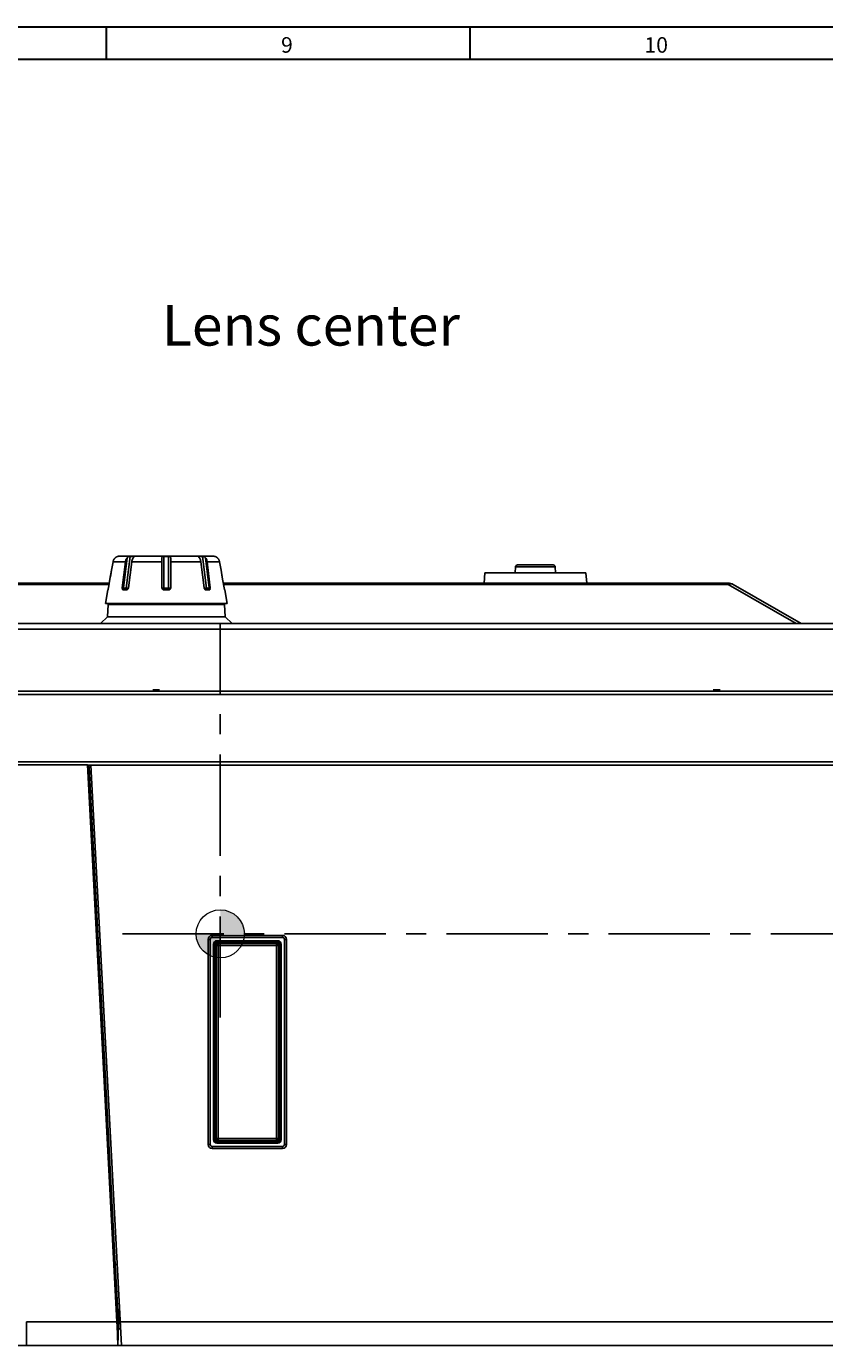
# Model space of a CAD drawing. Units: millimetres. Extents: x -75 to 1305, y -50 to 911.
# Drawn here: x 344 to 462, y 715 to 911 of the extents above; entities that cross this region are included whole.
import ezdxf

# ---------------------------------------------------------------- set-up
doc = ezdxf.new("R2010")
doc.units = ezdxf.units.MM
doc.header["$MEASUREMENT"] = 0
doc.linetypes.add('CENTER', pattern=[2, 1.25, -0.25, 0.25, -0.25])
for name, color, linetype in [('02___PRT_ALL_AXES', 7, 'Continuous'), ('03___PRT_ALL_CURVES', 7, 'Continuous'), ('06_ALL_SURFS', 7, 'Continuous'), ('07___PRT_ALL_FEATURES', 7, 'Continuous'), ('08_ALL_DRAFTS', 7, 'Continuous'), ('09_ALL_ROUNDS', 7, 'Continuous'), ('10_ALL_CHAMFER', 7, 'Continuous'), ('12_EXT_COPY_GEOM_FEAT', 7, 'Continuous'), ('20_ALL_FEATURES', 7, 'Continuous')]:
    doc.layers.add(name, color=color, linetype=linetype)
doc.layers.add('圖層 5', color=7, linetype='Continuous', lineweight=0)
doc.layers.add('圖層 6', color=7, linetype='Continuous', lineweight=0)

# ---------------------------------------------------------------- blocks, each defined once
blk = doc.blocks.new('SW_DOWELSYMBOL_1')
at = {"linetype": 'Continuous', "lineweight": 0}
h = blk.add_hatch(color=0, dxfattribs=at)
edge = h.paths.add_edge_path(flags=0)
edge.add_arc((0, 0), 5.71, 0, 90)
edge.add_line((0, 5.71), (0, 0))
edge.add_line((0, 0), (5.71, 0))
h = blk.add_hatch(color=0, dxfattribs=at)
edge = h.paths.add_edge_path(flags=0)
edge.add_arc((0, 0), 5.71, 180, 270)
edge.add_line((0, -5.71), (0, 0))
edge.add_line((0, 0), (-5.71, 0))
at = {"color": 0, "linetype": 'Continuous', "lineweight": 0}
blk.add_circle((0, 0), 5.71, dxfattribs=at)

msp = doc.modelspace()

# ---------------------------------------------------------------- linework, layer by layer
at = {"color": 6, "linetype": 'CENTER', "ltscale": 12}
for p, q in [((372.392, 763.959), (372.392, 822.358)), ((357.896, 776.358), (558.576, 776.358))]:
    msp.add_line(p, q, dxfattribs=at)
at = {"color": 7, "linetype": 'Continuous'}
for p, q in [((204.073, 801.418), (352.74, 801.418)), ((357.06, 718.858), (352.74, 801.418)), ((352.989, 801.058), (352.782, 801.358)), ((353.392, 793.358), (352.989, 801.058)), ((353.237, 801.058), (352.989, 801.058)), ((353.354, 793.356), (353.592, 793.369)), ((356.807, 727.356), (353.354, 793.356)), ((356.807, 727.356), (357.045, 727.369)), ((357.211, 720.377), (356.846, 727.358)), ((357.316, 720.377), (357.211, 720.377)), ((357.316, 720.732), (357.463, 720.732)), ((357.316, 720.377), (357.316, 720.732)), ((357.316, 718.659), (357.316, 720.377)), ((357.06, 718.858), (343.684, 718.858)), ((357.07, 718.786), (357.06, 718.858)), ((357.113, 718.325), (357.104, 718.56)), ((357.238, 715.358), (357.113, 718.325)), ((357.238, 715.358), (357.317, 718.354)), ((357.317, 718.354), (357.301, 718.658)), ((357.304, 717.854), (357.517, 717.854)), ((357.316, 718.658), (357.561, 718.658)), ((357.238, 715.358), (199.56, 715.358))]:
    msp.add_line(p, q, dxfattribs=at)
msp.add_lwpolyline([(357.229, 715.59), (357.2, 716.26), (357.157, 717.283), (357.113, 718.348)], dxfattribs=at)
for centre, radius, start, end in [((573.81, 706.57), 217.038, 176.5883, 176.83304), ((542.528, 708.422), 185.701, 176.31296, 176.58426), ((399.072, 724.895), 42.444, 188.27512, 188.5836)]:
    msp.add_arc(centre, radius, start, end, dxfattribs=at)
for points, knots in [([(357.239, 719.858), (357.237, 719.899), (357.228, 720.072), (357.218, 720.245), (357.211, 720.377)], [0, 0, 0, 0, 0.2354289, 1, 1, 1, 1]), ([(357.264, 719.397), (357.261, 719.433), (357.25, 719.587), (357.245, 719.74), (357.239, 719.858)], [0, 0, 0, 0, 0.2330623, 1, 1, 1, 1]), ([(343.687, 718.858), (343.69, 718.383), (343.693, 717.557), (343.687, 716.502), (343.678, 715.817), (343.674, 715.482), (343.669, 715.377)], [0, 0, 0, 0, 0.4093353, 0.7116542, 0.9092222, 1, 1, 1, 1]), ([(357.299, 719.006), (357.298, 719.036), (357.288, 719.166), (357.272, 719.297), (357.264, 719.397)], [0, 0, 0, 0, 0.2284175, 1, 1, 1, 1])]:
    msp.add_open_spline(points, degree=3, knots=knots, dxfattribs=at)
at = {"layer": '02___PRT_ALL_AXES', "color": 7, "linetype": 'Continuous'}
for p, q in [((191.238, 821.554), (559.557, 821.554)), ((192.219, 822.358), (558.576, 822.358)), ((562.396, 811.858), (188.399, 811.858)), ((561.896, 812.358), (188.899, 812.358)), ((562.396, 801.858), (188.399, 801.858)), ((353.237, 801.358), (357.744, 715.358)), ((562.396, 801.358), (353.237, 801.358)), ((371.199, 776.158), (381.599, 776.158)), ((371.199, 775.858), (371.199, 776.158)), ((381.599, 776.158), (381.599, 775.858)), ((370.599, 745.158), (370.599, 775.558)), ((370.599, 775.558), (370.899, 775.558)), ((370.899, 745.158), (370.899, 775.558)), ((371.199, 775.858), (381.599, 775.858)), ((381.899, 775.558), (382.199, 775.558)), ((381.899, 775.558), (381.899, 745.158)), ((382.199, 775.558), (382.199, 745.158)), ((370.899, 745.158), (370.599, 745.158)), ((382.199, 745.158), (381.899, 745.158)), ((381.599, 744.858), (371.199, 744.858)), ((371.199, 744.558), (371.199, 744.858)), ((381.599, 744.558), (371.199, 744.558)), ((381.599, 744.858), (381.599, 744.558)), ((357.561, 718.858), (547.396, 718.858)), ((343.607, 715.358), (552.396, 715.358))]:
    msp.add_line(p, q, dxfattribs=at)
for centre, radius, start, end in [((371.199, 775.558), 0.6, 90, 180), ((381.599, 775.558), 0.6, 0, 90), ((371.199, 775.558), 0.3, 90, 180), ((381.599, 775.558), 0.3, 0, 90), ((371.199, 745.158), 0.6, 180, 270), ((371.199, 745.158), 0.3, 180, 270), ((381.599, 745.158), 0.6, 270, 0), ((381.599, 745.158), 0.3, 270, 0)]:
    msp.add_arc(centre, radius, start, end, dxfattribs=at)
at = {"layer": '03___PRT_ALL_CURVES', "color": 40, "linetype": 'Continuous'}
msp.add_line((353.394, 798.358), (352.939, 798.358), dxfattribs=at)
at = {"layer": '06_ALL_SURFS', "color": 7, "linetype": 'Continuous'}
for p, q in [((562.396, 811.858), (188.399, 811.858)), ((562.396, 801.858), (188.399, 801.858)), ((552.396, 715.358), (198.402, 715.358))]:
    msp.add_line(p, q, dxfattribs=at)
at = {"layer": '07___PRT_ALL_FEATURES', "color": 7, "linetype": 'Continuous'}
for p, q in [((356.514, 831.532), (356.288, 830.254)), ((356.514, 831.532), (358.364, 831.532)), ((357.178, 832.31), (357.148, 832.298)), ((357.199, 832.32), (357.192, 832.318)), ((357.472, 832.358), (371.325, 832.358)), ((357.879, 827.658), (358.364, 831.532)), ((358.603, 832.12), (358.047, 827.658)), ((359.055, 832.315), (358.468, 827.606)), ((359.283, 831.532), (358.799, 827.658)), ((359.283, 831.532), (363.749, 831.532)), ((359.526, 832.125), (359.55, 832.315)), ((363.749, 827.658), (363.749, 832.12)), ((364.049, 827.358), (364.049, 832.315)), ((364.749, 827.358), (364.749, 832.315)), ((365.049, 832.12), (365.049, 827.658)), ((365.049, 831.532), (369.515, 831.532)), ((369.248, 832.315), (369.272, 832.125)), ((369.999, 827.658), (369.515, 831.532)), ((370.33, 827.606), (369.743, 832.315)), ((370.751, 827.658), (370.195, 832.12)), ((370.434, 831.532), (372.284, 831.532)), ((370.434, 831.532), (370.918, 827.658)), ((371.599, 832.32), (371.606, 832.318)), ((371.649, 832.298), (371.62, 832.31)), ((372.51, 830.254), (372.284, 831.532)), ((356.06, 828.963), (355.829, 827.658)), ((356.288, 830.254), (356.06, 828.963)), ((356.173, 829.601), (356.06, 828.963)), ((356.288, 830.254), (356.173, 829.601)), ((372.738, 828.963), (372.51, 830.254)), ((372.625, 829.601), (372.51, 830.254)), ((372.738, 828.963), (372.625, 829.601)), ((372.969, 827.658), (372.738, 828.963)), ((355.752, 827.358), (355.399, 825.358)), ((355.759, 827.358), (355.752, 827.358)), ((357.879, 827.658), (358.047, 827.658)), ((358.537, 827.358), (358.042, 827.358)), ((358.468, 827.606), (358.787, 827.606)), ((364.049, 827.606), (364.749, 827.606)), ((364.749, 827.358), (364.049, 827.358)), ((370.011, 827.606), (370.33, 827.606)), ((370.756, 827.358), (370.261, 827.358)), ((370.751, 827.658), (370.918, 827.658)), ((373.046, 827.358), (373.039, 827.358)), ((373.046, 827.358), (373.399, 825.358)), ((373.399, 825.358), (355.399, 825.358))]:
    msp.add_line(p, q, dxfattribs=at)
for centre, radius, start, end in [((357.498, 831.358), 0.999, 161.77478, 169.96011), ((357.496, 831.358), 0.997, 158.77592, 161.77015), ((357.497, 831.358), 0.998, 154.43581, 158.77557), ((357.498, 831.357), 0.999, 151.16402, 154.43405), ((357.498, 831.357), 0.999, 147.82266, 151.1643), ((357.498, 831.357), 1, 144.40814, 147.82086), ((357.499, 831.357), 1, 141.70196, 144.40838), ((357.499, 831.356), 1.001, 135.90825, 141.70066), ((357.5, 831.355), 1.003, 130.28681, 135.90616), ((357.555, 831.291), 1.087, 126.30768, 130.2795), ((357.547, 831.301), 1.074, 123.88876, 126.31692), ((357.553, 831.293), 1.084, 120.85193, 123.88174), ((357.54, 831.315), 1.058, 118.91474, 120.85977), ((357.549, 831.297), 1.078, 116.27062, 118.89706), ((357.54, 831.316), 1.057, 114.8863, 116.2756), ((357.559, 831.273), 1.104, 112.71373, 114.85601), ((357.589, 831.203), 1.18, 111.93517, 112.71771), ((357.472, 831.358), 1, 90, 105.866), ((359.302, 820.873), 11.445, 88.76091, 91.23909), ((364.399, 809.72), 22.598, 89.11257, 90.88743), ((369.495, 820.904), 11.414, 88.75756, 91.24244), ((371.325, 831.358), 1, 74.134, 90), ((371.214, 831.214), 1.168, 67.17395, 68.09592), ((371.245, 831.288), 1.088, 65.14408, 67.19251), ((371.26, 831.321), 1.052, 63.56093, 65.13482), ((371.25, 831.301), 1.074, 61.10743, 63.57541), ((371.257, 831.314), 1.059, 58.99703, 61.09606), ((371.245, 831.293), 1.084, 56.12611, 59.00521), ((371.25, 831.301), 1.075, 53.58134, 56.11902), ((371.243, 831.291), 1.087, 49.72043, 53.59077), ((371.297, 831.355), 1.003, 44.0938, 49.71325), ((371.298, 831.356), 1.001, 38.29928, 44.09165), ((371.299, 831.357), 1, 35.59174, 38.29798), ((371.299, 831.357), 1, 32.17893, 35.592), ((371.3, 831.357), 0.999, 28.83589, 32.17713), ((371.3, 831.357), 0.999, 25.56588, 28.83617), ((371.301, 831.358), 0.998, 21.2245, 25.56414), ((371.302, 831.358), 0.997, 18.22948, 21.22411), ((371.3, 831.358), 0.999, 10.04012, 18.22506), ((352.99, 828.119), 2.876, 346.45734, 347.72192), ((352.136, 828.304), 3.749, 347.73278, 348.87747), ((351.783, 828.374), 4.109, 348.87584, 349.97404), ((364.049, 827.658), 0.3, 180, 270), ((364.749, 827.658), 0.3, 270, 0)]:
    msp.add_arc(centre, radius, start, end, dxfattribs=at)
for points, knots in [([(357.191, 832.315), (357.191, 832.315), (357.19, 832.315), (357.188, 832.314), (357.183, 832.312), (357.18, 832.311), (357.178, 832.31)], [0, 0, 0, 0, 0.0741616, 0.2659472, 0.575061, 1, 1, 1, 1]), ([(358.364, 831.532), (358.371, 831.588), (358.41, 831.797), (358.503, 832), (358.603, 832.12)], [0, 0, 0, 0, 0.2657828, 1, 1, 1, 1]), ([(358.603, 832.12), (358.629, 832.151), (358.691, 832.208), (358.807, 832.269), (358.931, 832.304), (359.016, 832.315), (359.055, 832.315)], [0, 0, 0, 0, 0.2376077, 0.4974225, 0.7674685, 1, 1, 1, 1]), ([(359.522, 832.12), (359.49, 832.082), (359.368, 831.906), (359.303, 831.694), (359.283, 831.532)], [0, 0, 0, 0, 0.2342001, 1, 1, 1, 1]), ([(359.632, 832.276), (359.631, 832.266), (359.619, 832.243), (359.594, 832.208), (359.561, 832.166), (359.535, 832.136), (359.522, 832.12)], [0, 0, 0, 0, 0.1620423, 0.391052, 0.6754676, 1, 1, 1, 1]), ([(359.55, 832.315), (359.562, 832.315), (359.584, 832.314), (359.612, 832.308), (359.631, 832.295), (359.633, 832.282), (359.632, 832.276)], [0, 0, 0, 0, 0.371324, 0.6431378, 0.8303538, 1, 1, 1, 1]), ([(363.749, 832.12), (363.749, 832.148), (363.755, 832.19), (363.784, 832.238), (363.818, 832.267), (363.864, 832.289), (363.941, 832.31), (364.005, 832.315), (364.049, 832.315)], [0, 0, 0, 0, 0.2046479, 0.3036243, 0.4099743, 0.5319098, 0.6732573, 1, 1, 1, 1]), ([(364.749, 832.315), (364.793, 832.315), (364.857, 832.31), (364.934, 832.289), (364.979, 832.267), (365.014, 832.238), (365.043, 832.19), (365.049, 832.148), (365.049, 832.12)], [0, 0, 0, 0, 0.3267314, 0.4680801, 0.5900173, 0.6963706, 0.7953493, 1, 1, 1, 1]), ([(369.166, 832.276), (369.165, 832.282), (369.167, 832.295), (369.186, 832.308), (369.213, 832.314), (369.235, 832.315), (369.248, 832.315)], [0, 0, 0, 0, 0.1696424, 0.3568559, 0.6286772, 1, 1, 1, 1]), ([(369.276, 832.12), (369.262, 832.136), (369.237, 832.166), (369.203, 832.208), (369.178, 832.243), (369.167, 832.266), (369.166, 832.276)], [0, 0, 0, 0, 0.3245345, 0.6089493, 0.8379586, 1, 1, 1, 1]), ([(369.515, 831.532), (369.508, 831.588), (369.468, 831.797), (369.376, 832), (369.276, 832.12)], [0, 0, 0, 0, 0.2657828, 1, 1, 1, 1]), ([(369.743, 832.315), (369.782, 832.315), (369.867, 832.304), (369.991, 832.269), (370.107, 832.208), (370.169, 832.151), (370.195, 832.12)], [0, 0, 0, 0, 0.2325212, 0.5025675, 0.7623887, 1, 1, 1, 1]), ([(370.195, 832.12), (370.227, 832.082), (370.349, 831.906), (370.414, 831.694), (370.434, 831.532)], [0, 0, 0, 0, 0.2342001, 1, 1, 1, 1]), ([(371.62, 832.31), (371.618, 832.311), (371.615, 832.312), (371.61, 832.313), (371.608, 832.315), (371.606, 832.315), (371.606, 832.315)], [0, 0, 0, 0, 0.4250441, 0.7342542, 0.9260441, 1, 1, 1, 1]), ([(355.764, 827.368), (355.763, 827.366), (355.761, 827.363), (355.76, 827.358), (355.759, 827.358)], [0, 0, 0, 0, 0.7118017, 1, 1, 1, 1]), ([(355.773, 827.398), (355.772, 827.395), (355.769, 827.385), (355.766, 827.375), (355.764, 827.368)], [0, 0, 0, 0, 0.3069721, 1, 1, 1, 1]), ([(355.785, 827.446), (355.784, 827.441), (355.78, 827.425), (355.776, 827.41), (355.773, 827.398)], [0, 0, 0, 0, 0.2802325, 1, 1, 1, 1]), ([(358.042, 827.358), (358.029, 827.358), (358.002, 827.362), (357.951, 827.387), (357.902, 827.449), (357.874, 827.548), (357.875, 827.62), (357.879, 827.658)], [0, 0, 0, 0, 0.1038513, 0.2081854, 0.4345532, 0.7008005, 1, 1, 1, 1]), ([(358.047, 827.658), (358.078, 827.65), (358.148, 827.637), (358.256, 827.621), (358.365, 827.61), (358.435, 827.606), (358.468, 827.606)], [0, 0, 0, 0, 0.2309581, 0.5015535, 0.7713396, 1, 1, 1, 1]), ([(358.259, 827.358), (358.231, 827.358), (358.17, 827.377), (358.101, 827.446), (358.057, 827.545), (358.047, 827.62), (358.047, 827.658)], [0, 0, 0, 0, 0.2094975, 0.4446747, 0.7120107, 1, 1, 1, 1]), ([(358.259, 827.358), (358.284, 827.358), (358.337, 827.372), (358.401, 827.428), (358.448, 827.509), (358.464, 827.573), (358.468, 827.606)], [0, 0, 0, 0, 0.2130344, 0.4476669, 0.7120069, 1, 1, 1, 1]), ([(358.799, 827.658), (358.794, 827.619), (358.773, 827.543), (358.713, 827.446), (358.633, 827.378), (358.567, 827.358), (358.537, 827.358)], [0, 0, 0, 0, 0.2763615, 0.543506, 0.7863685, 1, 1, 1, 1]), ([(363.749, 827.658), (363.749, 827.654), (363.756, 827.645), (363.786, 827.632), (363.847, 827.618), (363.939, 827.608), (364.011, 827.606), (364.049, 827.606)], [0, 0, 0, 0, 0.0375123, 0.1006912, 0.316487, 0.6310588, 1, 1, 1, 1]), ([(364.749, 827.606), (364.787, 827.606), (364.858, 827.608), (364.951, 827.618), (365.012, 827.632), (365.041, 827.645), (365.049, 827.654), (365.049, 827.658)], [0, 0, 0, 0, 0.3689412, 0.683513, 0.8993088, 0.9624877, 1, 1, 1, 1]), ([(370.261, 827.358), (370.23, 827.358), (370.165, 827.378), (370.085, 827.446), (370.025, 827.543), (370.004, 827.619), (369.999, 827.658)], [0, 0, 0, 0, 0.2136324, 0.4564961, 0.7236399, 1, 1, 1, 1]), ([(370.33, 827.606), (370.362, 827.606), (370.433, 827.61), (370.541, 827.621), (370.65, 827.637), (370.719, 827.65), (370.751, 827.658)], [0, 0, 0, 0, 0.2286604, 0.4984465, 0.7690419, 1, 1, 1, 1]), ([(370.539, 827.358), (370.514, 827.358), (370.461, 827.372), (370.396, 827.428), (370.35, 827.509), (370.334, 827.573), (370.33, 827.606)], [0, 0, 0, 0, 0.2130344, 0.4476669, 0.7120069, 1, 1, 1, 1]), ([(370.539, 827.358), (370.567, 827.358), (370.627, 827.377), (370.697, 827.446), (370.741, 827.545), (370.751, 827.62), (370.751, 827.658)], [0, 0, 0, 0, 0.2094975, 0.4446747, 0.7120107, 1, 1, 1, 1]), ([(370.918, 827.658), (370.923, 827.62), (370.923, 827.548), (370.896, 827.449), (370.846, 827.387), (370.796, 827.362), (370.769, 827.358), (370.756, 827.358)], [0, 0, 0, 0, 0.2991995, 0.5654468, 0.7918146, 0.8961487, 1, 1, 1, 1]), ([(373.039, 827.358), (373.038, 827.358), (373.037, 827.361), (373.035, 827.365), (373.032, 827.372), (373.029, 827.382), (373.026, 827.395), (373.02, 827.417), (373.011, 827.45), (373.001, 827.494), (372.99, 827.545), (372.979, 827.601), (372.972, 827.639), (372.969, 827.658)], [0, 0, 0, 0, 0.0068568, 0.0226851, 0.047818, 0.082064, 0.125028, 0.1762763, 0.3013692, 0.4523238, 0.6233306, 0.8082309, 1, 1, 1, 1])]:
    msp.add_open_spline(points, degree=3, knots=knots, dxfattribs=at)
at = {"layer": '08_ALL_DRAFTS', "color": 7, "linetype": 'Continuous'}
for p, q in [((411.449, 828.358), (411.58, 829.858)), ((411.58, 829.858), (426.518, 829.858)), ((426.649, 828.358), (426.518, 829.858))]:
    msp.add_line(p, q, dxfattribs=at)
at = {"layer": '09_ALL_ROUNDS', "color": 7, "linetype": 'Continuous'}
for p, q in [((416.396, 831.058), (421.701, 831.058)), ((416.049, 829.858), (416.097, 830.774)), ((416.097, 830.774), (422.001, 830.774)), ((422.049, 829.858), (422.001, 830.774)), ((264.193, 828.358), (355.953, 828.358)), ((264.193, 828.157), (355.917, 828.157)), ((372.845, 828.358), (447.605, 828.358)), ((372.88, 828.157), (447.605, 828.157)), ((447.605, 828.358), (447.605, 828.157)), ((447.605, 828.157), (457.649, 822.358)), ((448.355, 828.157), (458.399, 822.358)), ((355.701, 823.357), (355.796, 825.169)), ((355.796, 825.169), (373.002, 825.169)), ((373.097, 823.357), (373.002, 825.169)), ((402.648, 822.358), (396.462, 822.358)), ((371.399, 774.859), (371.399, 745.858)), ((371.53, 774.728), (371.53, 745.989)), ((371.699, 745.958), (371.699, 774.758)), ((371.699, 774.758), (371.76, 774.697)), ((371.788, 774.669), (371.794, 774.664)), ((371.804, 774.741), (371.794, 774.664)), ((381.004, 774.664), (371.794, 774.664)), ((371.794, 774.664), (371.794, 746.053)), ((380.9, 775.358), (371.898, 775.358)), ((371.999, 775.058), (380.799, 775.058)), ((371.999, 775.058), (372.06, 774.997)), ((380.769, 775.227), (372.029, 775.227)), ((372.093, 774.964), (372.083, 774.963)), ((380.704, 774.964), (372.093, 774.964)), ((372.093, 745.753), (372.093, 774.964)), ((380.71, 774.969), (380.704, 774.964)), ((380.704, 774.964), (380.704, 745.753)), ((380.782, 774.953), (380.704, 774.964)), ((380.799, 775.058), (380.738, 774.997)), ((381.004, 774.664), (381.004, 774.674)), ((381.004, 774.664), (381.004, 746.053)), ((381.099, 774.758), (381.038, 774.697)), ((381.099, 774.758), (381.099, 745.958)), ((381.268, 745.989), (381.268, 774.728)), ((381.399, 745.858), (381.399, 774.859)), ((371.699, 745.958), (371.76, 746.019)), ((381.004, 746.053), (371.794, 746.053)), ((371.794, 746.053), (371.794, 746.042)), ((371.898, 745.358), (380.9, 745.358)), ((371.999, 745.658), (372.06, 745.719)), ((380.799, 745.658), (371.999, 745.658)), ((372.016, 745.763), (372.093, 745.753)), ((372.029, 745.489), (380.769, 745.489)), ((372.088, 745.748), (372.093, 745.753)), ((372.093, 745.753), (380.704, 745.753)), ((380.704, 745.753), (380.799, 745.658)), ((381.004, 746.053), (381.099, 745.958))]:
    msp.add_line(p, q, dxfattribs=at)
for centre, radius, start, end in [((416.396, 830.758), 0.3, 90, 177), ((421.701, 830.758), 0.3, 3, 90), ((447.605, 826.858), 1.5, 60, 90), ((355.996, 825.158), 0.2, 90, 177), ((372.802, 825.158), 0.2, 3, 90), ((380.704, 746.053), 0.3, 270.06646, 359.93354)]:
    msp.add_arc(centre, radius, start, end, dxfattribs=at)
for centre, major_axis, ratio, start_param, end_param in [((371.9, 774.858), (0.355, -0.355), 0.9972647, 2.357564, 3.9256213), ((372.031, 774.727), (0.355, -0.355), 0.9972647, 8.6407493, 10.2088066), ((371.999, 774.758), (0.212, -0.212), 0.9987828, 2.3568035, 3.9263818), ((380.767, 774.727), (-0.355, -0.355), 0.9972647, 8.6407493, 10.2088066), ((380.799, 774.758), (0.212, 0.212), 0.9987828, -0.7847892, 0.7847892), ((380.898, 774.858), (0.355, 0.355), 0.9972647, -0.7840286, 0.7840286), ((371.9, 745.859), (0.355, 0.355), 0.9972647, -3.9256213, -2.357564), ((372.031, 745.99), (0.355, 0.355), 0.9972647, 8.6407493, 10.2088066), ((371.999, 745.958), (0.212, 0.212), 0.9987828, -3.9263818, -2.3568035), ((380.767, 745.99), (-0.355, 0.355), 0.9972647, 8.6407493, 10.2088066), ((380.799, 745.958), (0.212, -0.212), 0.9987828, -0.7847892, 0.7847892), ((380.898, 745.859), (0.355, -0.355), 0.9972647, -0.7840286, 0.7840286)]:
    msp.add_ellipse(centre, major_axis=major_axis, ratio=ratio, start_param=start_param, end_param=end_param, dxfattribs=at)
msp.add_open_spline([(447.605, 828.157), (447.649, 828.177), (447.816, 828.238), (448.002, 828.258), (448.13, 828.237)], degree=3, knots=[0, 0, 0, 0, 0.2706123, 1, 1, 1, 1], dxfattribs=at)
for points in [[(448.13, 828.237), (448.208, 828.224), (448.286, 828.197), (448.355, 828.157)], [(371.832, 774.811), (371.82, 774.789), (371.81, 774.765), (371.804, 774.741)], [(372.083, 774.963), (371.985, 774.96), (371.88, 774.896), (371.832, 774.811)], [(380.851, 774.925), (380.83, 774.937), (380.806, 774.947), (380.782, 774.953)], [(381.004, 774.674), (381, 774.772), (380.937, 774.877), (380.851, 774.925)], [(371.794, 746.042), (371.797, 745.945), (371.861, 745.839), (371.946, 745.792)], [(371.946, 745.792), (371.968, 745.779), (371.992, 745.77), (372.016, 745.763)]]:
    msp.add_open_spline(points, degree=3, dxfattribs=at)
at = {"layer": '10_ALL_CHAMFER', "color": 7, "linetype": 'Continuous'}
for p, q in [((354.649, 822.358), (355.701, 823.357)), ((355.701, 823.357), (373.097, 823.357)), ((374.149, 822.358), (373.097, 823.357))]:
    msp.add_line(p, q, dxfattribs=at)
at = {"layer": '12_EXT_COPY_GEOM_FEAT', "color": 7, "linetype": 'Continuous'}
for p, q in [((362.399, 812.558), (363.399, 812.558)), ((445.399, 812.558), (446.399, 812.558))]:
    msp.add_line(p, q, dxfattribs=at)
at = {"layer": '20_ALL_FEATURES', "color": 7, "linetype": 'Continuous'}
msp.add_line((352.74, 801.358), (353.237, 801.358), dxfattribs=at)
at = {"layer": '圖層 5', "color": 18, "lineweight": 30, "true_color": 0x000000}
for p, q in [((-74.937, 910.812), (1305.062, 910.812)), ((-70.137, 906.012), (1300.262, 906.012))]:
    msp.add_line(p, q, dxfattribs=at)
at = {"layer": '圖層 6', "color": 18, "lineweight": 30, "true_color": 0x000000}
for p, q in [((355.568, 906.059), (355.568, 910.859)), ((409.381, 906.059), (409.381, 910.859))]:
    msp.add_line(p, q, dxfattribs=at)

# ---------------------------------------------------------------- block references
at = {"color": 4, "linetype": 'Continuous', "lineweight": 0, "xscale": 0.625, "yscale": 0.625, "zscale": 0.625}
msp.add_blockref('SW_DOWELSYMBOL_1', (372.392, 776.369), dxfattribs=at)

# ---------------------------------------------------------------- texts
at = {"insert": (363.739, 869.553), "char_height": 6, "attachment_point": 1}
msp.add_mtext_dynamic_manual_height_columns('Lens center', width=87.19108, gutter_width=1, heights=[0], dxfattribs=at)
at = {"layer": '圖層 6', "lineweight": 30, "char_height": 0.24, "attachment_point": 7}
for s, insert in [('\\C18;\\c0;\\FArial|b0|i0|c1;\\H2.301000;\\W1.000000;9', (381.39, 906.959)), ('\\C18;\\c0;\\FArial|b0|i0|c1;\\H2.301000;\\W1.000000;10', (435.203, 906.959))]:
    msp.add_mtext(s, dxfattribs=dict(at, insert=insert))

doc.saveas('drawing.dxf')
